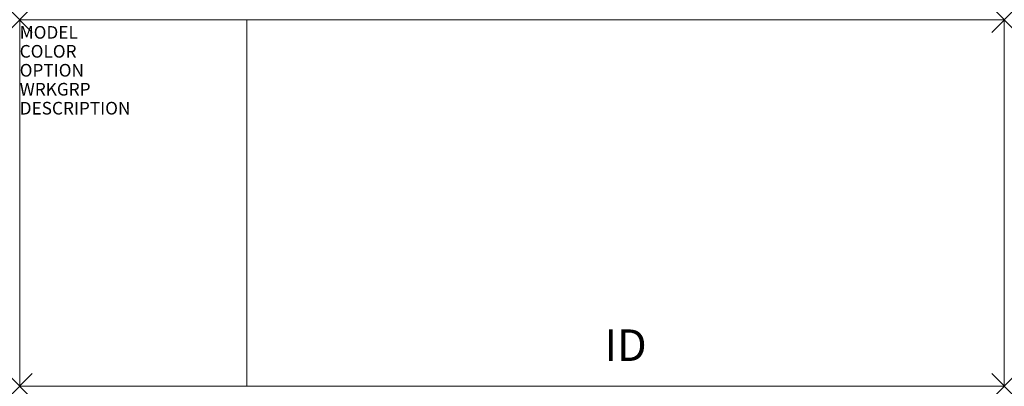
# Model space of a CAD drawing. Units: inches. Extents: x 0 to 78, y -29 to 0.
import ezdxf
from ezdxf.enums import TextEntityAlignment as Align

# ---------------------------------------------------------------- set-up
doc = ezdxf.new("R2010")
doc.units = ezdxf.units.IN
doc.header["$MEASUREMENT"] = 0
doc.header["$PDMODE"] = 3
doc.layers.add('AFUCH-P', color=2, linetype='Continuous')
doc.layers.add('AFUCH-P-TN', color=7, linetype='Continuous')
doc.styles.add('FURNITURE-TAGS', font='SIMPLEX.shx')

msp = doc.modelspace()

# ---------------------------------------------------------------- linework, layer by layer
at = {"layer": 'AFUCH-P', "linetype": 'Continuous', "lineweight": 0}
for p, q in [((0, -29), (0, 0)), ((0, 0), (78, 0)), ((78, 0), (78, -29)), ((18, -29), (18, 0)), ((78, -29), (0, -29))]:
    msp.add_line(p, q, dxfattribs=at)
for p in [(0, 0), (78, 0), (0, -29), (78, -29)]:
    msp.add_point(p, dxfattribs=at)

# ---------------------------------------------------------------- texts
at = {"layer": 'AFUCH-P', "color": 7, "flags": 9}
for tag, p, s in [('MODEL', (0, -1.5), '578-GL'), ('COLOR', (0, -3), 'TBD'), ('OPTION', (0, -4.5), ''), ('WRKGRP', (0, -6), ''), ('DESCRIPTION', (0, -7.5), 'KURV BENCH,W/ GLASS TBL,78"X29"X17"H')]:
    msp.add_attdef(tag, p, s, height=1, dxfattribs=at)
at = {"layer": 'AFUCH-P-TN', "style": 'FURNITURE-TAGS', "flags": 8}
msp.add_attdef('ID', text='578GL', height=2.5, dxfattribs=at).set_placement((48, -25.75), align=Align.MIDDLE_CENTER)

doc.saveas('drawing.dxf')
